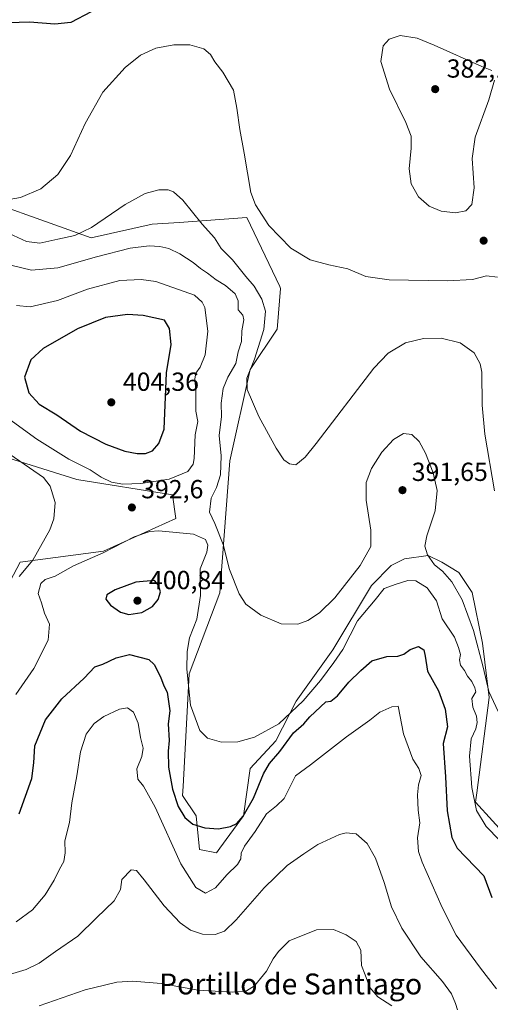
# Model space of a CAD drawing. Units: metres. Extents: x 597345 to 600796, y 4719862 to 4722224.
# Drawn here: x 598132 to 598312, y 4720440 to 4720818 of the extents above; entities that cross this region are included whole.
import ezdxf
from ezdxf.enums import TextEntityAlignment as Align

# ---------------------------------------------------------------- set-up
doc = ezdxf.new("R2010")
doc.units = ezdxf.units.M
doc.header["$MEASUREMENT"] = 0
for name, color, linetype, lineweight in [('Cultivos herbáceos CxS', 92, 'Continuous', 0), ('Curva de nivel maestra', 30, 'Continuous', 30), ('Curva de nivel normal', 30, 'Continuous', 0), ('Matorral CxS', 135, 'Continuous', 0), ('Núcleo urbano CxS', 7, 'Continuous', 0), ('Punto de cota en terreno', 7, 'Continuous', 0), ('Rótulo de punto de cota en terreno', 7, 'Continuous', 0), ('Texto cartográfico', 7, 'Continuous', 0)]:
    doc.layers.add(name, color=color, linetype=linetype, lineweight=lineweight)
doc.styles.add('Style-Arial', font='txt')

# ---------------------------------------------------------------- blocks, each defined once
blk = doc.blocks.new('*U5')
at = {"layer": 'Matorral CxS', "color": 135, "linetype": 'Continuous', "lineweight": 0}
for points in [[(598104.9615, 4720753.4715, 378.3626), (598159.326, 4720734.0445, 385.6173), (598182.6259, 4720739.2245, 386.5346), (598192.9873, 4720739.9651, 386.1626), (598218.8689, 4720741.8149, 382.1244), (598231.4639, 4720715.3463, 381.4728), (598231.8121, 4720714.6153, 381.4884), (598230.6285, 4720700.3989, 383.7866), (598230.5182, 4720699.0737, 383.8868), (598220.1625, 4720683.5315, 387.2573), (598212.3955, 4720648.5631, 389.0583), (598208.7717, 4720601.4367, 392.3298), (598208.5116, 4720598.0531, 392.2773), (598196.8611, 4720566.9683, 396.36), (598194.465, 4720523.8073, 398.9849), (598194.2725, 4720520.3427, 399.5971), (598199.4492, 4720512.5713, 399.4497), (598200.7433, 4720499.6203, 402.2387), (598207.2161, 4720498.3245, 401.6566), (598208.5993, 4720500.2275, 401.1505), (598217.5697, 4720512.5713, 399.4191), (598220.1601, 4720530.7031, 396.5066), (598230.0358, 4720541.2823, 395.6681), (598237.7513, 4720556.4957, 393.5779), (598251.8527, 4720576.1235, 392.5034), (598266.6177, 4720600.8315, 391.275), (598274.1188, 4720608.4529, 390.9521), (598279.2957, 4720611.0437, 390.9757), (598288.3577, 4720612.3383, 390.0788), (598293.5345, 4720609.7473, 389.6563), (598300.0067, 4720605.8621, 388.8644), (598305.1841, 4720598.0911, 388.6362), (598309.0671, 4720578.6633, 390.4474), (598311.6547, 4720557.9407, 392.1874), (598306.9479, 4720521.4345, 395.0705), (598306.4783, 4720517.7915, 395.7212), (598319.4215, 4720503.5441, 394.1578)], [(598121.7856, 4720590.2829, 386.962), (598132.1421, 4720609.7087, 387.8915), (598164.0648, 4720613.9701, 393.9746), (598191.6853, 4720626.5453, 392.3285), (598190.3903, 4720635.6107, 393.495), (598153.7879, 4720641.3749, 392.7416), (598110.1371, 4720655.0415, 386.2424)]]:
    blk.add_polyline3d(points, dxfattribs=at)
blk = doc.blocks.new('*U9')
at = {"layer": 'Cultivos herbáceos CxS', "color": 92, "linetype": 'Continuous', "lineweight": 0}
for points in [[(598319.4215, 4720503.5441, 394.1578), (598306.4783, 4720517.7915, 395.7212), (598306.9479, 4720521.4345, 395.0705), (598311.6547, 4720557.9407, 392.1874), (598309.0671, 4720578.6633, 390.4474), (598305.1841, 4720598.0911, 388.6362), (598300.0067, 4720605.8621, 388.8644), (598293.5345, 4720609.7473, 389.6563), (598288.3577, 4720612.3383, 390.0788), (598279.2957, 4720611.0437, 390.9757), (598274.1188, 4720608.4529, 390.9521), (598266.6177, 4720600.8315, 391.275), (598251.8527, 4720576.1235, 392.5034), (598237.7513, 4720556.4957, 393.5779), (598230.0358, 4720541.2823, 395.6681), (598220.1601, 4720530.7031, 396.5066), (598217.5697, 4720512.5713, 399.4191), (598208.5993, 4720500.2275, 401.1505), (598207.2161, 4720498.3245, 401.6566), (598200.7433, 4720499.6203, 402.2387), (598199.4492, 4720512.5713, 399.4497), (598194.2725, 4720520.3427, 399.5971), (598194.465, 4720523.8073, 398.9849), (598196.8611, 4720566.9683, 396.36), (598208.5116, 4720598.0531, 392.2773), (598208.7717, 4720601.4367, 392.3298), (598212.3955, 4720648.5631, 389.0583), (598220.1625, 4720683.5315, 387.2573), (598230.5182, 4720699.0737, 383.8868), (598230.6285, 4720700.3989, 383.7866), (598231.8121, 4720714.6153, 381.4884), (598231.4639, 4720715.3463, 381.4728), (598218.8689, 4720741.8149, 382.1244), (598192.9873, 4720739.9651, 386.1626), (598182.6259, 4720739.2245, 386.5346), (598159.326, 4720734.0445, 385.6173), (598104.9615, 4720753.4715, 378.3626)], [(598110.1371, 4720655.0415, 386.2424), (598153.7879, 4720641.3749, 392.7416), (598190.3903, 4720635.6107, 393.495), (598191.6853, 4720626.5453, 392.3285), (598164.0648, 4720613.9701, 393.9746), (598132.1421, 4720609.7087, 387.8915), (598121.7856, 4720590.2829, 386.962)]]:
    blk.add_polyline3d(points, dxfattribs=at)
blk = doc.blocks.new('5PATER')
at = {"layer": 'Núcleo urbano CxS', "linetype": 'Continuous', "lineweight": 0}
h = blk.add_hatch(color=51, dxfattribs=at)
edge = h.paths.add_edge_path()
edge.add_ellipse((0, 0), major_axis=(-0.11, -0.111), ratio=0.999422, start_angle=0, end_angle=360)

msp = doc.modelspace()

# ---------------------------------------------------------------- linework, layer by layer
at = {"layer": 'Cultivos herbáceos CxS', "color": 92, "linetype": 'Continuous', "lineweight": 0}
for points in [[(598319.4215, 4720503.5441, 394.1578), (598306.4783, 4720517.7915, 395.7212), (598306.9479, 4720521.4345, 395.0705), (598311.6547, 4720557.9407, 392.1874), (598309.0671, 4720578.6633, 390.4474), (598305.1841, 4720598.0911, 388.6362), (598300.0067, 4720605.8621, 388.8644), (598293.5345, 4720609.7473, 389.6563), (598288.3577, 4720612.3383, 390.0788), (598279.2957, 4720611.0437, 390.9757), (598274.1188, 4720608.4529, 390.9521), (598266.6177, 4720600.8315, 391.275), (598251.8527, 4720576.1235, 392.5034), (598237.7513, 4720556.4957, 393.5779), (598230.0358, 4720541.2823, 395.6681), (598220.1601, 4720530.7031, 396.5066), (598217.5697, 4720512.5713, 399.4191), (598208.5993, 4720500.2275, 401.1505), (598207.2161, 4720498.3245, 401.6566), (598200.7433, 4720499.6203, 402.2387), (598199.4492, 4720512.5713, 399.4497), (598194.2725, 4720520.3427, 399.5971), (598194.465, 4720523.8073, 398.9849), (598196.8611, 4720566.9683, 396.36), (598208.5116, 4720598.0531, 392.2773), (598208.7717, 4720601.4367, 392.3298), (598212.3955, 4720648.5631, 389.0583), (598220.1625, 4720683.5315, 387.2573), (598230.5182, 4720699.0737, 383.8868), (598230.6285, 4720700.3989, 383.7866), (598231.8121, 4720714.6153, 381.4884), (598231.4639, 4720715.3463, 381.4728), (598218.8689, 4720741.8149, 382.1244), (598192.9873, 4720739.9651, 386.1626), (598182.6259, 4720739.2245, 386.5346), (598159.326, 4720734.0445, 385.6173), (598104.9615, 4720753.4715, 378.3626)], [(598110.1371, 4720655.0415, 386.2424), (598153.7879, 4720641.3749, 392.7416), (598190.3903, 4720635.6107, 393.495), (598191.6853, 4720626.5453, 392.3285), (598164.0648, 4720613.9701, 393.9746), (598132.1421, 4720609.7087, 387.8915), (598121.7856, 4720590.2829, 386.962)]]:
    msp.add_polyline3d(points, dxfattribs=at)
at = {"layer": 'Curva de nivel maestra', "color": 30, "linetype": 'Continuous', "lineweight": 30, "flags": 128}
for points, elevation in [([(598159.35, 4720820.6801), (598151.55, 4720816.6001), (598145.32, 4720815.8601), (598135.74, 4720816.6201), (598127.77, 4720816.4301)], 375), ([(598176.87, 4720651.3601), (598180.05, 4720651.4201), (598182.75, 4720652.4801), (598185.17, 4720655.2401), (598187.28, 4720660.7801), (598188.18, 4720682.2701), (598189.88, 4720693.2101), (598189.23, 4720699.3401), (598187.35, 4720702.5001), (598179.21, 4720704.2401), (598173.16, 4720704.6001), (598164.75, 4720703.5401), (598154.04, 4720699.2101), (598140.92, 4720691.5801), (598136.18, 4720687.2501), (598133.74, 4720680.6001), (598135.38, 4720674.6001), (598139.44, 4720670.2601), (598146.16, 4720666.2201), (598155.25, 4720660.0101), (598164.9, 4720654.9601), (598172.24, 4720652.2401), (598176.87, 4720651.3601)], 400), ([(598173.72, 4720589.6901), (598178.71, 4720590.5001), (598182.75, 4720592.7901), (598184.95, 4720595.4301), (598185.87, 4720598.4101), (598185.07, 4720600.9701), (598183.54, 4720602.7001), (598176.43, 4720602.1001), (598168.43, 4720599.1401), (598165.35, 4720597.2001), (598164.95, 4720595.6001), (598166.75, 4720593.2501), (598170.52, 4720590.5501), (598173.72, 4720589.6901)], 400), ([(598131.71, 4720513.3401), (598136.63, 4720526.8201), (598137.39, 4720532.9301), (598137.76, 4720539.3401), (598141.79, 4720549.3701), (598148, 4720557.3501), (598156.55, 4720565.3701), (598160.64, 4720569.5901), (598163.7, 4720570.7201), (598168.89, 4720573.1201), (598173.91, 4720574.3701), (598181.33, 4720572.4401), (598183.36, 4720570.5501), (598185.88, 4720565.8801), (598187.13, 4720562.3701), (598188.4, 4720559.9101), (598189.4, 4720552.7501), (598188.81, 4720547.7901), (598189.17, 4720541.4601), (598188.8, 4720537.3001), (598188.85, 4720531.1501), (598190.4, 4720522.7501), (598192.62, 4720516.1501), (598195.16, 4720511.9101), (598198.27, 4720509.3401), (598202.75, 4720507.9301), (598208.07, 4720507.6001), (598212.61, 4720508.4201), (598215.1, 4720509.6801), (598217.48, 4720512.4201), (598221.4, 4720519.3501), (598225.29, 4720528.6601), (598227.58, 4720532.6201), (598231.54, 4720537.1601), (598236.79, 4720544.3901), (598240.65, 4720547.7901), (598242.99, 4720550.4801), (598249.09, 4720556.1801), (598251.09, 4720556.5001), (598253.56, 4720558.5401), (598257.93, 4720563.8401), (598262.54, 4720568.2701), (598266.73, 4720571.9001), (598272.47, 4720573.6601), (598276.7, 4720573.6801), (598279.02, 4720574.4801), (598281.37, 4720576.3001), (598284.57, 4720577.4401), (598286.64, 4720576.1501), (598287.22, 4720573.7401), (598288.12, 4720567.9601), (598292.33, 4720560.5101), (598294.86, 4720553.4501), (598295.68, 4720546.7001), (598294.1, 4720540.2701), (598294.94, 4720527.4501), (598295.65, 4720514.5301), (598297.34, 4720504.2301), (598299.38, 4720500.2301), (598309.66, 4720489.5901), (598312.67, 4720481.2801)], 400)]:
    msp.add_lwpolyline(points, dxfattribs=dict(at, elevation=elevation))
at = {"layer": 'Curva de nivel normal', "color": 30, "linetype": 'Continuous', "lineweight": 0, "flags": 128}
for points, elevation in [([(598277.55, 4720811.5101), (598273.44, 4720810.1801), (598271.14, 4720807.6001), (598270.15, 4720801.6301), (598273.5, 4720790.9901), (598279.71, 4720778.2001), (598281.79, 4720772.9501), (598281.85, 4720768.3401), (598281, 4720760.4901), (598281.85, 4720754.6801), (598284.61, 4720749.7701), (598288.68, 4720746.1701), (598293.26, 4720744.2901), (598298.73, 4720743.6701), (598302.76, 4720744.3401), (598304.98, 4720746.7801), (598305.97, 4720753.1601), (598305.22, 4720764.4801), (598306.33, 4720772.5801), (598311.57, 4720786.9101), (598313.7, 4720794.4201)], 380), ([(598312.65, 4720798.2101), (598308.86, 4720799.7001), (598290.65, 4720807.8001), (598284.05, 4720810.4901), (598277.55, 4720811.5101)], 380), ([(598122.07, 4720747.6801), (598132.26, 4720749.4601), (598140.04, 4720752.7601), (598146.57, 4720758.2501), (598151.36, 4720765.5801), (598157, 4720777.8901), (598163.74, 4720789.8301), (598172.27, 4720799.2601), (598178.22, 4720804.0301), (598184.05, 4720806.6901), (598190.88, 4720808.0201), (598197.1, 4720807.9401), (598202.43, 4720806.4001), (598204.97, 4720804.3101), (598206.6, 4720801.4501), (598209.66, 4720797.5401), (598213.79, 4720790.6001), (598215, 4720783.7401), (598216.16, 4720775.5601), (598217.85, 4720766.4601), (598220.44, 4720751.4501), (598222.27, 4720746.7301), (598227.28, 4720738.7701), (598235.78, 4720730.1001), (598243.14, 4720725.6401), (598250.32, 4720723.6501), (598257.6, 4720722.1601), (598264.43, 4720719.1901), (598273.33, 4720717.8901), (598295.74, 4720717.5101), (598305.27, 4720718.1201), (598310.64, 4720719.4501), (598314.82, 4720718.9101)], 380), ([(598127.87, 4720735.7401), (598134.47, 4720732.6401), (598139.69, 4720731.9901), (598146.52, 4720733.5601), (598153.1, 4720734.9101), (598159.38, 4720737.9801), (598172.28, 4720746.7401), (598180.02, 4720751.0001), (598185.21, 4720752.4101), (598188.77, 4720752.4301), (598190.86, 4720751.6901), (598194.43, 4720748.4401), (598201.82, 4720739.2901), (598206.49, 4720734.0801), (598209.05, 4720729.9001), (598213.42, 4720725.5801), (598218.46, 4720719.2001), (598221.73, 4720715.5401), (598224.62, 4720710.5001), (598226.01, 4720705.9001), (598225.45, 4720698.9201), (598221.82, 4720687.4801), (598218.91, 4720680.3201), (598219.03, 4720675.9001), (598223.47, 4720665.6301), (598230.06, 4720653.4001), (598233.09, 4720648.9801), (598235.16, 4720647.4601), (598237.68, 4720647.0901), (598241.2, 4720649.9301), (598245.49, 4720655.2401), (598267.57, 4720684.0801), (598272.99, 4720689.8001), (598279.58, 4720693.8601), (598286.56, 4720695.5201), (598293.33, 4720695.6001), (598300.58, 4720693.8401), (598305.89, 4720689.9101), (598308.23, 4720685.7501), (598308.89, 4720682.5901), (598308.98, 4720669.9301), (598309.99, 4720658.8201), (598313.7, 4720637.1501)], 385), ([(598125.38, 4720724.3401), (598136.42, 4720721.6601), (598146.58, 4720722.5601), (598161.38, 4720726.7901), (598174.19, 4720730.0101), (598181.44, 4720730.9201), (598185.55, 4720730.7001), (598189.08, 4720729.9301), (598193.3, 4720727.9201), (598198.38, 4720724.6401), (598201.1, 4720722.2701), (598203.77, 4720720.4901), (598207.11, 4720717.9301), (598210.77, 4720715.8201), (598214.48, 4720712.6001), (598215.54, 4720709.9001), (598215.58, 4720706.4801), (598217.41, 4720704.3801), (598217.77, 4720702.5601), (598216.93, 4720698.4101), (598216.87, 4720694.2701), (598215.59, 4720690.3201), (598214.62, 4720685.9201), (598211.57, 4720680.6201), (598209.77, 4720676.2901), (598209.1, 4720670.6901), (598209.2, 4720665.5901), (598208.28, 4720658.3001), (598209.03, 4720650.4801), (598208.86, 4720643.1601), (598207.29, 4720638.4101), (598205.29, 4720634.3401), (598204.58, 4720628.9201), (598206.68, 4720624.5101), (598209.79, 4720616.5301), (598212.28, 4720606.9201), (598215.99, 4720597.6601), (598218.46, 4720593.6301), (598224.28, 4720589.4601), (598232.04, 4720586.1801), (598238.37, 4720586.0601), (598242.24, 4720587.4601), (598246.74, 4720590.3701), (598252.52, 4720596.1001), (598262.26, 4720608.5201), (598266.38, 4720615.7901), (598266.36, 4720622.0401), (598264.52, 4720633.5201), (598264.63, 4720640.2701), (598266.64, 4720645.6901), (598270.57, 4720651.9401), (598275, 4720656.7301), (598278.91, 4720659.0001), (598282.02, 4720658.7201), (598284.87, 4720656.0401), (598287.31, 4720651.4801), (598290.19, 4720644.0201), (598291.79, 4720637.1801), (598291.05, 4720629.4301), (598287.84, 4720619.8901), (598287.05, 4720615.8901), (598288.04, 4720612.6001), (598290.71, 4720608.7701), (598293.74, 4720606.2901), (598297.39, 4720602.2001), (598301.36, 4720595.3201), (598305.64, 4720583.6001), (598309.38, 4720569.5401), (598311.55, 4720560.2201), (598315.09, 4720552.5601)], 390), ([(598124.96, 4720666.7601), (598138.45, 4720656.8401), (598150.75, 4720649.2201), (598158.93, 4720645.0901), (598163.17, 4720642.3301), (598167.03, 4720640.3901), (598171.42, 4720639.6001), (598178.29, 4720639.8801), (598189.21, 4720641.5801), (598196.33, 4720644.4501), (598198.3, 4720647.3101), (598198.7, 4720649.5201), (598199.06, 4720658.5601), (598200.09, 4720663.6001), (598199.37, 4720667.6001), (598199.3, 4720675.5301), (598198.92, 4720680.0001), (598199.3, 4720682.2201), (598201.07, 4720684.4501), (598202.93, 4720689.2201), (598203.91, 4720698.2501), (598202.77, 4720707.3201), (598201.74, 4720709.4401), (598198.8, 4720712.0901), (598184.11, 4720717.2601), (598178.38, 4720718.0601), (598170.32, 4720717.6801), (598157.83, 4720714.3301), (598146.43, 4720710.0201), (598135.99, 4720707.5801), (598130.68, 4720708.1101)], 395), ([(598131.76, 4720604.2601), (598136.93, 4720610.4801), (598143.44, 4720622.0901), (598144.95, 4720626.3001), (598145.48, 4720632.5901), (598143.61, 4720638.9201), (598141.1, 4720642.1801), (598128.24, 4720651.0001)], 390), ([(598130.39, 4720559.0201), (598137.3, 4720569.0501), (598142.8, 4720579.8301), (598143.39, 4720586.0601), (598141.48, 4720590.2701), (598140.32, 4720594.1501), (598139.06, 4720597.8001), (598140.02, 4720601.6201), (598141.62, 4720603.0801), (598145.53, 4720604.4201), (598152.59, 4720608.3001), (598163.93, 4720613.3801), (598175.72, 4720619.4201), (598181.7, 4720621.5401), (598185.25, 4720621.8201), (598198.51, 4720620.4401), (598203.04, 4720618.3901), (598203.99, 4720616.2901), (598203.55, 4720613.5901), (598201.07, 4720607.2601), (598201.14, 4720596.9401), (598199.71, 4720587.9401), (598196.97, 4720580.7701), (598196.01, 4720575.5001), (598195.87, 4720568.7101), (598197.38, 4720554.9101), (598200.9, 4720545.3101), (598203.84, 4720542.3801), (598209.18, 4720540.8501), (598215.4, 4720540.9201), (598221.84, 4720542.7001), (598231.1, 4720547.7901), (598240.44, 4720556.5901), (598247.08, 4720564.4101), (598252.22, 4720571.2801), (598255.67, 4720576.3001), (598261.29, 4720587.2201), (598268.02, 4720595.3501), (598271.44, 4720599.7001), (598276.05, 4720601.3901), (598280.59, 4720602.7601), (598283.6, 4720602.5801), (598287.94, 4720599.8801), (598291.48, 4720594.8801), (598293.73, 4720588.0901), (598298.44, 4720581.0501), (598299.97, 4720577.0801), (598300.75, 4720574.4201), (598300.35, 4720572.2801), (598300.63, 4720570.2701), (598302.23, 4720568.2101), (598303.33, 4720566.0401), (598304.97, 4720564.0901), (598306.16, 4720561.6701), (598306.55, 4720560.0601), (598305.04, 4720557.5401), (598305.39, 4720554.2001), (598306.78, 4720550.7601), (598307.06, 4720548.3201), (598306.51, 4720545.9401), (598304.83, 4720542.0601), (598304.15, 4720535.4501), (598304.99, 4720523.4001), (598306.84, 4720514.6001), (598310.48, 4720508.4301), (598315.66, 4720503.2101)], 395), ([(598130.59, 4720471.9601), (598136.89, 4720476.5001), (598141.63, 4720482.2801), (598145.12, 4720487.9501), (598147.12, 4720492.0701), (598148.84, 4720495.1101), (598149.34, 4720498.4001), (598149.16, 4720502.9501), (598151.05, 4720510.0101), (598151.92, 4720517.5201), (598153.79, 4720527.8701), (598155.26, 4720537.1001), (598157.35, 4720543.8101), (598160.46, 4720547.9401), (598164.15, 4720550.5601), (598170.14, 4720553.4201), (598173.18, 4720553.9601), (598175.5, 4720552.2701), (598177.25, 4720548.0201), (598178.12, 4720542.6001), (598179.26, 4720538.5401), (598178.71, 4720535.3401), (598176.8, 4720530.5401), (598177.12, 4720526.6001), (598179.39, 4720523.9401), (598183.84, 4720515.9001), (598193.66, 4720494.1801), (598199.31, 4720485.0901), (598203.11, 4720482.8701), (598206.93, 4720484.9201), (598211.2, 4720489.9501), (598215.26, 4720493.8901), (598216.58, 4720496.0501), (598216.68, 4720498.2201), (598218.04, 4720500.9501), (598222.13, 4720506.6101), (598226.46, 4720513.2701), (598230.25, 4720516.3501), (598233.12, 4720519.2501), (598237.56, 4720527.8801), (598243.32, 4720532.0401), (598257.02, 4720542.7801), (598265.99, 4720549.2201), (598269.76, 4720552.2801), (598274.42, 4720554.3501), (598276.84, 4720554.6201), (598278.92, 4720543.9901), (598282.39, 4720534.2901), (598284.8, 4720530.6801), (598285.63, 4720527.9601), (598284.65, 4720524.4501), (598284.25, 4720520.6701), (598284.51, 4720514.7901), (598285.07, 4720509.9401), (598284.23, 4720504.1301), (598284.64, 4720498.9001), (598285.97, 4720494.7601), (598293.66, 4720477.4101), (598299.08, 4720466.7801), (598308.36, 4720454.1601), (598314.43, 4720446.2601)], 405), ([(598128.03, 4720451.7301), (598134.44, 4720453.6501), (598139.42, 4720456.1401), (598145.64, 4720460.5201), (598154.22, 4720466.4901), (598161.38, 4720473.5001), (598168.06, 4720480.0001), (598170.56, 4720484.3201), (598171.07, 4720488.1101), (598174.64, 4720491.8201), (598176.59, 4720491.6701), (598179.57, 4720488.0801), (598187.29, 4720478.1401), (598193.31, 4720471.5401), (598197.31, 4720468.7201), (598201.87, 4720467.2001), (598206.77, 4720467.1001), (598210.36, 4720468.4101), (598214.86, 4720472.7501), (598225.48, 4720484.9801), (598234.3, 4720493.5701), (598240.68, 4720497.9401), (598246.09, 4720501.5801), (598254.42, 4720505.4601), (598256.88, 4720506.0301), (598260.76, 4720505.6401), (598264.9, 4720502.0201), (598268.12, 4720496.2901), (598271.53, 4720487.0501), (598274.29, 4720477.7401), (598278.21, 4720469.4601), (598285.51, 4720458.5601), (598293.81, 4720449.0501), (598297.28, 4720444.4001), (598298.82, 4720440.6601), (598299.48, 4720438.2101)], 410), ([(598139.33, 4720439.7901), (598156.98, 4720445.8301), (598164.43, 4720447.7301), (598169.17, 4720448.8301), (598175.27, 4720449.2401), (598186.12, 4720448.3001), (598200.23, 4720445.8201), (598213.28, 4720444.9601), (598218.77, 4720445.5501), (598221.77, 4720447.4101), (598226.39, 4720453.0401), (598228.92, 4720457.8001), (598231.05, 4720460.6301), (598235.09, 4720464.6201), (598245.59, 4720468.8401), (598252.1, 4720469.0301), (598256.93, 4720467.0201), (598260.74, 4720464.3801), (598262.51, 4720461.1201), (598262.85, 4720455.2401), (598264.22, 4720451.6101), (598265.99, 4720446.8101), (598268.99, 4720443.2701), (598274.38, 4720439.7701)], 415)]:
    msp.add_lwpolyline(points, dxfattribs=dict(at, elevation=elevation))
at = {"layer": 'Matorral CxS', "color": 135, "linetype": 'Continuous', "lineweight": 0}
for points in [[(598319.4215, 4720503.5441, 394.1578), (598306.4783, 4720517.7915, 395.7212), (598306.9479, 4720521.4345, 395.0705), (598311.6547, 4720557.9407, 392.1874), (598309.0671, 4720578.6633, 390.4474), (598305.1841, 4720598.0911, 388.6362), (598300.0067, 4720605.8621, 388.8644), (598293.5345, 4720609.7473, 389.6563), (598288.3577, 4720612.3383, 390.0788), (598279.2957, 4720611.0437, 390.9757), (598274.1188, 4720608.4529, 390.9521), (598266.6177, 4720600.8315, 391.275), (598251.8527, 4720576.1235, 392.5034), (598237.7513, 4720556.4957, 393.5779), (598230.0358, 4720541.2823, 395.6681), (598220.1601, 4720530.7031, 396.5066), (598217.5697, 4720512.5713, 399.4191), (598208.5993, 4720500.2275, 401.1505), (598207.2161, 4720498.3245, 401.6566), (598200.7433, 4720499.6203, 402.2387), (598199.4492, 4720512.5713, 399.4497), (598194.2725, 4720520.3427, 399.5971), (598194.465, 4720523.8073, 398.9849), (598196.8611, 4720566.9683, 396.36), (598208.5116, 4720598.0531, 392.2773), (598208.7717, 4720601.4367, 392.3298), (598212.3955, 4720648.5631, 389.0583), (598220.1625, 4720683.5315, 387.2573), (598230.5182, 4720699.0737, 383.8868), (598230.6285, 4720700.3989, 383.7866), (598231.8121, 4720714.6153, 381.4884), (598231.4639, 4720715.3463, 381.4728), (598218.8689, 4720741.8149, 382.1244), (598192.9873, 4720739.9651, 386.1626), (598182.6259, 4720739.2245, 386.5346), (598159.326, 4720734.0445, 385.6173), (598104.9615, 4720753.4715, 378.3626)], [(598110.1371, 4720655.0415, 386.2424), (598153.7879, 4720641.3749, 392.7416), (598190.3903, 4720635.6107, 393.495), (598191.6853, 4720626.5453, 392.3285), (598164.0648, 4720613.9701, 393.9746), (598132.1421, 4720609.7087, 387.8915), (598121.7856, 4720590.2829, 386.962)]]:
    msp.add_polyline3d(points, dxfattribs=at)

# ---------------------------------------------------------------- block references
at = {"layer": 'Cultivos herbáceos CxS', "color": 92, "linetype": 'Continuous', "lineweight": 0}
msp.add_blockref('*U9', (0, 0), dxfattribs=at)
at = {"layer": 'Matorral CxS', "color": 135, "linetype": 'Continuous', "lineweight": 0}
msp.add_blockref('*U5', (0, 0), dxfattribs=at)
at = {"layer": 'Punto de cota en terreno', "color": 7, "linetype": 'Continuous', "lineweight": 0, "xscale": 10, "yscale": 10, "zscale": 10}
for p in [(598291, 4720791, 382.18), (598309.55, 4720732.95, 379.82), (598167, 4720671, 404.36), (598278.48, 4720637.35, 391.65), (598174.88, 4720630.71, 392.6), (598177, 4720595, 400.84)]:
    msp.add_blockref('5PATER', p, dxfattribs=at)

# ---------------------------------------------------------------- texts
at = {"layer": 'Rótulo de punto de cota en terreno', "color": 7, "linetype": 'Continuous', "lineweight": 0, "style": 'Style-Arial'}
for s, p in [('382,18', (598295.4097, 4720795.4097)), ('404,36', (598171.4097, 4720675.4097)), ('391,65', (598282.0078, 4720640.8778)), ('392,6', (598178.4078, 4720634.2378)), ('400,84', (598181.4097, 4720599.4097))]:
    msp.add_text(s, height=7, dxfattribs=at).set_placement(p)
at = {"layer": 'Texto cartográfico', "color": 7, "linetype": 'Continuous', "lineweight": 0, "style": 'Style-Arial'}
msp.add_text('Portillo de Santiago', height=8, dxfattribs=at).set_placement((598235.6524, 4720448.1402), align=Align.MIDDLE_CENTER)

doc.saveas('drawing.dxf')
